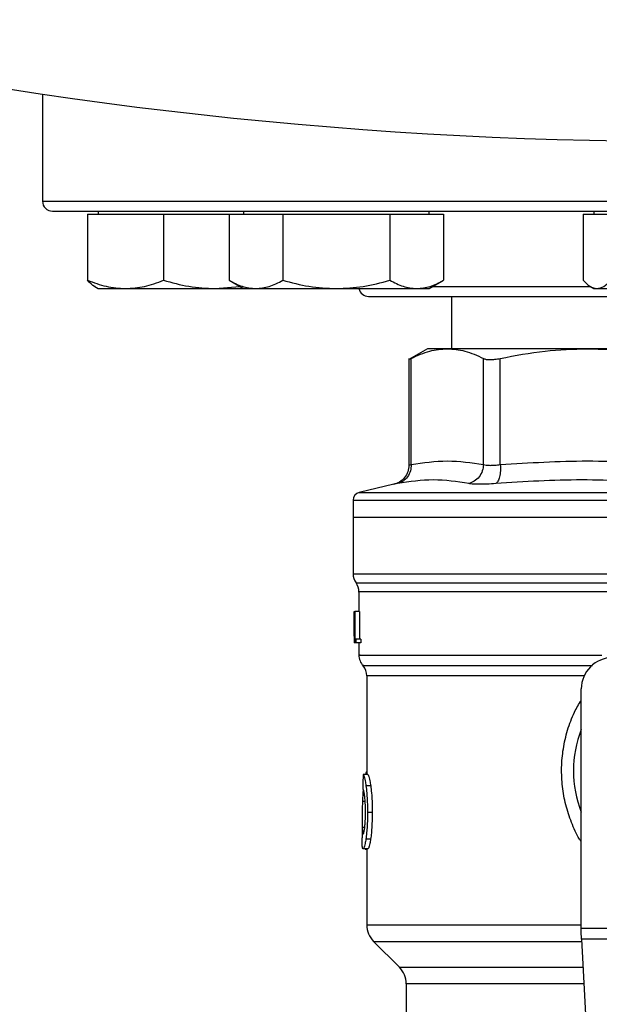
# Model space of a CAD drawing. Extents: x 0.4 to 10.6, y 0.4 to 8.1.
# Drawn here: x 6.8 to 6.9, y 5.9 to 6.1 of the extents above; entities that cross this region are included whole.
import ezdxf

# ---------------------------------------------------------------- set-up
doc = ezdxf.new("R2010")
doc.units = 0
doc.linetypes.add('SLD-SOLID', pattern=[0])
doc.layers.get('0').update_dxf_attribs({"linetype": 'CONTINUOUS'})

msp = doc.modelspace()

# ---------------------------------------------------------------- linework, layer by layer
at = {"color": 7, "linetype": 'SLD-SOLID'}
for p, q in [((6.758165154499846, 6.064137309448093), (6.758165154499846, 6.046122450890611)), ((6.76573776035379, 6.043934952605222), (6.76573776035379, 6.032830517329051)), ((6.76573776035379, 6.043934952605222), (6.772116630664535, 6.043934952605222)), ((6.767540175087697, 6.04445578925514), (6.767540175087697, 6.043934952605222)), ((6.772116630664535, 6.043934952605222), (6.778495500975282, 6.043934952605222)), ((6.778495500975282, 6.043934952605222), (6.778495500975282, 6.032830517329051)), ((6.778495500975282, 6.043934952605222), (6.787209199425005, 6.043934952605222)), ((6.787209199425005, 6.043934952605222), (6.789530729939819, 6.043934952605222)), ((6.789530729939819, 6.043934952605222), (6.789530729939819, 6.032830517329051)), ((6.789530729939819, 6.043934952605222), (6.794041284055735, 6.043934952605222)), ((6.791947925127285, 6.04445578925514), (6.791947925127285, 6.043934952605222)), ((6.794041284055735, 6.043934952605222), (6.798551838171651, 6.043934952605222)), ((6.798551838171651, 6.043934952605222), (6.798551838171651, 6.032830517329051)), ((6.798551838171651, 6.043934952605222), (6.807572946403483, 6.043934952605222)), ((6.807572946403483, 6.043934952605222), (6.816594054635317, 6.043934952605222)), ((6.816594054635317, 6.043934952605222), (6.816594054635317, 6.032830517329051)), ((6.816594054635317, 6.043934952605222), (6.821104569640574, 6.043934952605222)), ((6.821104569640574, 6.043934952605222), (6.825615123756489, 6.043934952605222)), ((6.823197928569023, 6.043934952605222), (6.823197928569023, 6.04445578925514)), ((6.825615123756489, 6.043934952605222), (6.825615123756489, 6.032830517329051)), ((6.849071076791319, 6.043934952605222), (6.849071076791319, 6.032830517329051)), ((6.849071076791319, 6.043934952605222), (6.851405904930296, 6.043934952605222)), ((6.850873491525226, 6.04445578925514), (6.850873491525226, 6.043934952605222)), ((6.851405904930296, 6.043934952605222), (6.853740733069272, 6.043934952605222)), ((6.789530729939819, 6.032830517329051), (6.791947925127285, 6.031434951228527)), ((6.823197928569023, 6.031434951228527), (6.825615123756489, 6.032830517329051)), ((6.76697842868815, 6.031759276370785), (6.767540175087697, 6.031434951228527)), ((6.767540175087697, 6.031434951228527), (6.772116630664535, 6.031434951228527)), ((6.772116630664535, 6.031434951228527), (6.787209199425005, 6.031434951228527)), ((6.787209199425005, 6.031434951228527), (6.791342648563936, 6.031784424524715)), ((6.787209199425005, 6.031434951228527), (6.791957116132221, 6.031434951228527)), ((6.791947925127285, 6.031434951228527), (6.794041284055735, 6.031434951228527)), ((6.794041284055735, 6.031434951228527), (6.807572946403483, 6.031434951228527)), ((6.807572946403483, 6.031434951228527), (6.821104569640574, 6.031434951228527)), ((6.821104569640574, 6.031434951228527), (6.823197928569023, 6.031434951228527)), ((6.850308811826231, 6.031760977684463), (6.850873491525226, 6.031434951228527)), ((6.850873491525226, 6.031434951228527), (6.851405904930296, 6.031434951228527)), ((6.851405904930296, 6.031434951228527), (6.862454470629656, 6.031434951228527)), ((6.826931588548576, 6.03012245616836), (6.826931588548576, 6.021295688802597)), ((6.822928964565008, 6.021295688802597), (6.819766202879278, 6.019469690341131)), ((6.826245470252451, 6.021295688802597), (6.822928964565008, 6.021295688802597)), ((6.849825169413309, 6.021295688802597), (6.826245470252451, 6.021295688802597)), ((6.883171856189538, 6.021295688802597), (6.849825169413309, 6.021295688802597)), ((6.81977167837158, 6.019683821200807), (6.81977167837158, 6.001685526007536)), ((6.820171311088322, 6.001814317408616), (6.820171232867004, 6.019678384819163)), ((6.832319668527238, 6.001814317408616), (6.832319707637897, 6.019678384819163)), ((6.835160784150872, 6.001814317408616), (6.835160666818895, 6.019678384819163)), ((6.817240553833569, 5.998493137997387), (6.811408528761175, 5.997123912925903)), ((6.810396149345158, 5.995847966776853), (6.810396149345158, 5.992949221596738)), ((6.810396149345158, 5.992949221596738), (6.810396149345158, 5.983439269234296)), ((6.810396149345158, 5.992949221596738), (6.866498512801424, 5.992949221596738)), ((6.811380408197139, 5.980383690310382), (6.811380408197139, 5.97706996147975)), ((6.810595965703529, 5.97706996147975), (6.810606760245497, 5.97706996147975)), ((6.810595965703529, 5.972948538868553), (6.810595965703529, 5.97706996147975)), ((6.810606760245497, 5.97706996147975), (6.810606760245497, 5.971820626564959)), ((6.810643680707877, 5.97706996147975), (6.810606760245497, 5.97706996147975)), ((6.810643680707877, 5.97706996147975), (6.810677589649492, 5.97706996147975)), ((6.810643680707877, 5.971820626564959), (6.810643680707877, 5.97706996147975)), ((6.810677589649492, 5.97706996147975), (6.810677589649492, 5.972440080742306)), ((6.811466216983646, 5.97706996147975), (6.810677589649492, 5.97706996147975)), ((6.811466216983646, 5.97706996147975), (6.811466216983646, 5.972440080742306)), ((6.810592993293422, 5.973808445379285), (6.810592993293422, 5.972611620094001)), ((6.810677589649492, 5.972440080742306), (6.810880221975331, 5.972440080742306)), ((6.810880221975331, 5.972440080742306), (6.810880221975331, 5.971820626564959)), ((6.811671743498275, 5.972440080742306), (6.810880221975331, 5.972440080742306)), ((6.811671743498275, 5.972440080742306), (6.811671743498275, 5.971820626564959)), ((6.810606760245497, 5.971820626564959), (6.810595496375618, 5.971820626564959)), ((6.810643680707877, 5.971820626564959), (6.810606760245497, 5.971820626564959)), ((6.810880221975331, 5.971820626564959), (6.810643680707877, 5.971820626564959)), ((6.811671743498275, 5.971820626564959), (6.810880221975331, 5.971820626564959)), ((6.811380408197139, 5.971820626564959), (6.811380408197139, 5.969754605987362)), ((6.812692727259338, 5.966286096722543), (6.812692727259338, 5.949682976523204)), ((6.848781970797762, 5.923826430775782), (6.848781970797762, 5.964077830677065)), ((6.812859221335985, 5.949682976523204), (6.812069420682052, 5.949682976523204)), ((6.812518606604129, 5.949868145939667), (6.812458767295397, 5.949682976523204)), ((6.813362419078557, 5.947765713338259), (6.812565265620675, 5.947765713338259)), ((6.813615660597534, 5.943291375692856), (6.812814752516359, 5.943291375692856)), ((6.811905312355623, 5.94220664155713), (6.811905312355623, 5.939026240964056)), ((6.813344897503191, 5.9388065172801), (6.812547978709264, 5.9388065172801)), ((6.812877720677834, 5.93715491324846), (6.812087646249286, 5.93715491324846)), ((6.812425679677628, 5.93715491324846), (6.812425679677628, 5.93712804422552)), ((6.812425679677628, 5.93712804422552), (6.812692727259338, 5.93712804422552)), ((6.812692727259338, 5.93715491324846), (6.812692727259338, 5.924370029829413)), ((6.848781970797762, 5.92273927177918), (6.848781970797762, 5.923826430775782)), ((6.848781970797762, 5.923826430775782), (6.884215054805085, 5.923826430775782)), ((6.813845865938182, 5.921586133100337), (6.818186054022181, 5.917245945016338)), ((6.884175279264576, 5.921970512659951), (6.848821746338272, 5.921970512659951)), ((6.848821746338272, 5.921970512659951), (6.850360164121894, 5.892227442921097)), ((6.819339153590366, 5.914462048287262), (6.819339153590366, 5.907493545676886))]:
    msp.add_line(p, q, dxfattribs=at)
at = {"color": 8, "linetype": 'SLD-SOLID'}
for p, q in [((6.758165154499846, 6.046122450890611), (6.974831831992343, 6.046122450890611)), ((6.823811379260166, 6.031789117803831), (6.850270326937478, 6.031789117803831)), ((6.811408528761175, 5.997123912925903), (6.866498512801424, 5.997123912925903)), ((6.810396149345158, 5.983439269234296), (6.866498512801424, 5.983439269234296)), ((6.810888278771149, 5.981909201576435), (6.922108746831699, 5.981909201576435)), ((6.849269054948702, 5.966286096722543), (6.812692727259338, 5.966286096722543)), ((6.812692727259338, 5.949868145939667), (6.812518606604129, 5.949868145939667)), ((6.812428104538505, 5.945104976075323), (6.811965542770946, 5.945104976075323)), ((6.812356219146709, 5.940766978188244), (6.811928700529886, 5.940766978188244)), ((6.812692727259338, 5.924370029829413), (6.848781970797762, 5.924370029829413)), ((6.813845865938182, 5.921586133100337), (6.848841614553197, 5.921586133100337)), ((6.818186054022181, 5.917245945016338), (6.849066109737587, 5.917245945016338)), ((6.849210115185135, 5.914462048287262), (6.819339153590366, 5.914462048287262))]:
    msp.add_line(p, q, dxfattribs=at)
at = {"color": 7, "linetype": 'SLD-SOLID', "flags": 128}
msp.add_lwpolyline([(6.848821746338272, 5.921970512659951), (6.848809622033889, 5.922204863730485), (6.848796285299066, 5.922462329200667), (6.848781970797762, 5.92273927177918)], dxfattribs=at)
at = {"color": 7, "linetype": 'SLD-SOLID'}
for centre, radius, start, end in [((6.866498503414865, 6.79932382017736), 0.7431253785584518, 256.5198878041069, 283.4801121958947), ((6.759831836748195, 6.046122456357345), 0.001666666666666927, 180, 270.0000000000008), ((6.812998503414863, 6.031789123024011), 0.001666666666666855, 192.2688989961196, 270.0000000000008), ((6.811708477168143, 5.995846322427949), 0.001312335958005036, 103.2124009978876, 179.9688873409797), ((6.813020813126148, 5.983439277405245), 0.002624671916010841, 180, 215.6590925788106), ((6.808755721262632, 5.980379113674012), 0.002624671916010642, 359.7877878032638, 35.65908281134607), ((6.814005065094651, 5.969758187492253), 0.002624671916009939, 179.3509633973695, 223.3255537150531), ((6.854031311813812, 5.964077836934773), 0.00524934383202158, 90, 180), ((6.810068057220636, 5.966286072910757), 0.002624671916010922, 0.0005378096875137653, 39.71540098670767), ((6.866498503414862, 5.950298309375718), 0.01902887139107649, 158.5966503605939, 201.4033496394069), ((6.816629737010662, 5.924370016314169), 0.003937007874016629, 180, 225.0000044112469), ((6.815402150331265, 5.914462063132411), 0.003937007874015741, 0, 44.99999097194238)]:
    msp.add_arc(centre, radius, start, end, dxfattribs=at)
for centre, major_axis, ratio, start_param, end_param in [((6.866498503414862, 5.973808453452782), (8.881784197001252e-16, 0.08356785327569849), 0.6689834621763617, 1.56050623401405, 1.581086419627084), ((6.866498503414862, 5.972611629460166), (8.881784197001252e-16, 0.08364044937072279), 0.6684028150450368, 1.570796326794904, 1.580253738510073), ((6.866498503414862, 5.908498736587481), (6.217248937900877e-15, 0.5315652406705116), 0.1027026819589517, 1.493241298802593, 1.49792778552065)]:
    msp.add_ellipse(centre, major_axis=major_axis, ratio=ratio, start_param=start_param, end_param=end_param, dxfattribs=at)
for points, knots in [([(6.759831855245976, 6.04445578925514), (6.75991735026268, 6.04445578925514), (6.760088346364417, 6.04445578925514), (6.761498593818373, 6.04445578925514), (6.763808891442224, 6.04445578925514), (6.76718576018053, 6.04445578925514), (6.771612471517299, 6.04445578925514), (6.777084031987254, 6.04445578925514), (6.783552717902782, 6.04445578925514), (6.790939079715399, 6.04445578925514), (6.799132106648579, 6.04445578925514), (6.807995200183083, 6.04445578925514), (6.817373709834325, 6.04445578925514), (6.827103355117936, 6.04445578925514), (6.837019164013807, 6.04445578925514), (6.846911297298161, 6.04445578925514), (6.856739228006972, 6.04445578925514), (6.863245381991558, 6.04445578925514), (6.866498512801424, 6.04445578925514)], [0, 0, 0, 0, 0.05824645999099667, 0.1164970542419707, 0.1774685669703412, 0.2399876632923341, 0.3038026858909402, 0.368625255533865, 0.4341373673849948, 0.4999999283702954, 0.565862489355596, 0.6313746012067256, 0.6961972717016713, 0.7600122943002774, 0.8225314458923119, 0.8835028148455921, 0.941750443781927, 1, 1, 1, 1]), ([(6.76573776035379, 6.032830517329051), (6.766773712509297, 6.03244046333158), (6.76886461774124, 6.031653201159564), (6.771026078992548, 6.031508140613938), (6.772116630664535, 6.031434951228527)], [0, 0, 0, 0, 0.4954562931311852, 1, 1, 1, 1]), ([(6.766988636570227, 6.031776973944118), (6.766960796313764, 6.031785258256872), (6.766534994439445, 6.031911962402098), (6.76612290556786, 6.032386761799348), (6.76573776035379, 6.032830517329051)], [0, 0, 0, 0, 0.06538312333038152, 0.9999999999999999, 0.9999999999999999, 0.9999999999999999, 0.9999999999999999]), ([(6.772116630664535, 6.031434951228527), (6.773185485126681, 6.031505277507605), (6.775346924638852, 6.03164749144199), (6.777438321667536, 6.032433299553557), (6.778495500975282, 6.032830517329051)], [0, 0, 0, 0, 0.4945104668099493, 1, 1, 1, 1]), ([(6.778495500975282, 6.032830517329051), (6.779910643129211, 6.032440463357978), (6.782766874908933, 6.031653203544616), (6.785719483583341, 6.03150814127387), (6.787209199425005, 6.031434951228527)], [0, 0, 0, 0, 0.4954577440025052, 1, 1, 1, 1]), ([(6.789530729939819, 6.032830517329051), (6.790263273433877, 6.032440463388128), (6.791741787097406, 6.031653206268453), (6.793270158588219, 6.031508142027537), (6.794041284055735, 6.031434951228527)], [0, 0, 0, 0, 0.4954594009686409, 0.9999999999999999, 0.9999999999999999, 0.9999999999999999, 0.9999999999999999]), ([(6.794041284055735, 6.031434951228527), (6.794797079965138, 6.031505277335425), (6.796325450664061, 6.03164749080842), (6.797804297272179, 6.032433299546289), (6.798551838171651, 6.032830517329051)], [0, 0, 0, 0, 0.4945108604442607, 1, 1, 1, 1]), ([(6.798551838171651, 6.032830517329051), (6.800016907462017, 6.032440463367145), (6.802973905951505, 6.031653204372804), (6.80603067752017, 6.031508141503024), (6.807572946403483, 6.031434951228527)], [0, 0, 0, 0, 0.4954582478054425, 1, 1, 1, 1]), ([(6.807572946403483, 6.031434951228527), (6.809084538224851, 6.031505277336204), (6.812141279638888, 6.031647490811286), (6.815098972839169, 6.032433299546322), (6.816594054635317, 6.032830517329051)], [0, 0, 0, 0, 0.494510858663143, 1, 1, 1, 1]), ([(6.816594054635317, 6.032830517329051), (6.817326583345265, 6.032440463352381), (6.818805073032185, 6.031653203038871), (6.820333442294671, 6.031508141133934), (6.821104569640574, 6.031434951228527)], [0, 0, 0, 0, 0.4954574363482895, 1, 1, 1, 1]), ([(6.821104569640574, 6.031434951228527), (6.821860366220577, 6.031505277743237), (6.82338874115711, 6.031647492309032), (6.824867583589195, 6.032433299563503), (6.825615123756489, 6.032830517329051)], [0, 0, 0, 0, 0.4945099281197542, 1, 1, 1, 1]), ([(6.849071076791319, 6.032830517329051), (6.849450267888161, 6.032440463378932), (6.850215600996895, 6.031653205437743), (6.85100674185037, 6.031508141797686), (6.851405904930296, 6.031434951228527)], [0, 0, 0, 0, 0.4954588956298507, 1, 1, 1, 1]), ([(6.851405904930296, 6.031434951228527), (6.851797132977442, 6.031505277783862), (6.852588276083734, 6.031647492458522), (6.853353778916311, 6.032433299565219), (6.853740733069272, 6.032830517329051)], [0, 0, 0, 0, 0.4945098352419386, 0.9999999999999999, 0.9999999999999999, 0.9999999999999999, 0.9999999999999999]), ([(6.812998494393757, 6.03012245616836), (6.81307520163702, 6.03012245616836), (6.813230998604584, 6.03012245616836), (6.814515399242818, 6.03012245616836), (6.816459776666489, 6.03012245616836), (6.818913161474949, 6.03012245616836), (6.82166264970916, 6.03012245616836), (6.824897920327944, 6.03012245616836), (6.82860145897239, 6.03012245616836), (6.832705170684319, 6.03012245616836), (6.837139969054117, 6.03012245616836), (6.841846069726214, 6.03012245616836), (6.847229808412794, 6.03012245616836), (6.853285533195844, 6.03012245616836), (6.859906565300966, 6.03012245616836), (6.86432367331623, 6.03012245616836), (6.866498512801424, 6.03012245616836)], [0, 0, 0, 0, 0.07762603576240441, 0.1576630897056703, 0.239951387269631, 0.3042748936489367, 0.3686067446817947, 0.4342990827628589, 0.5000000366283751, 0.5656924071886472, 0.6313929798073864, 0.6957166192473249, 0.7600485463320396, 0.8423293709584794, 0.9223681403058825, 1, 1, 1, 1]), ([(6.820171232867004, 6.019678384819163), (6.821207118874165, 6.020155767788528), (6.823217006765979, 6.021082014733898), (6.825256918608656, 6.021225941271285), (6.82624547025245, 6.021295688802597)], [0, 0, 0, 0, 0.5153949189798733, 0.9999999999999999, 0.9999999999999999, 0.9999999999999999, 0.9999999999999999]), ([(6.826245470252451, 6.021295688802597), (6.827233883223453, 6.021225970179503), (6.829273831177663, 6.021082080563804), (6.831283685211994, 6.02015583697114), (6.832319707637897, 6.019678384819163)], [0, 0, 0, 0, 0.4845285238591155, 1, 1, 1, 1]), ([(6.835160666818895, 6.019678384819163), (6.837661498317577, 6.020155767798121), (6.842513770610753, 6.021082016609065), (6.84743857777648, 6.021225941783746), (6.849825169413309, 6.021295688802597)], [0, 0, 0, 0, 0.5153938912702088, 1, 1, 1, 1]), ([(6.849825169413309, 6.021295688802597), (6.852211380661432, 6.021225960840557), (6.857136186383256, 6.021082052095391), (6.861988463780954, 6.020155826989889), (6.864489672007724, 6.019678384819163)], [0, 0, 0, 0, 0.484529011479046, 1, 1, 1, 1]), ([(6.81977171748224, 6.019472858304534), (6.81977170444252, 6.019472851784668), (6.819724864179713, 6.019449431629395), (6.819851112817977, 6.019513072345687), (6.820064180678893, 6.019623102239827), (6.820171232867004, 6.019678384819163)], [0, 0, 0, 0, 0.0001385357312336809, 0.4976372452519943, 1, 1, 1, 1]), ([(6.832319707637897, 6.019678384819163), (6.832468339148663, 6.019619692429363), (6.832764151356526, 6.019502880554665), (6.833437036994006, 6.019457878130202), (6.834234877769708, 6.019502933409888), (6.834851069460647, 6.019619711309404), (6.835160666818895, 6.019678384819163)], [0, 0, 0, 0, 0.2512606518736576, 0.5000687121966821, 0.7488161423065742, 0.9999999999999999, 0.9999999999999999, 0.9999999999999999, 0.9999999999999999]), ([(6.820171311088322, 6.001814317408616), (6.822195964356283, 6.002121368202292), (6.826245409221416, 6.002735490768099), (6.830294869315388, 6.002121382187769), (6.832319668527238, 6.001814317408616)], [0, 0, 0, 0, 0.4999829199783634, 1, 1, 1, 1]), ([(6.835160784150872, 6.001814317408616), (6.840048559654284, 6.002121361342621), (6.849824850076791, 6.002735495659797), (6.859601151558573, 6.002121379271395), (6.864489672007724, 6.001814297853286)], [0, 0, 0, 0, 0.4999621832181887, 1, 1, 1, 1]), ([(6.81977167837158, 6.001687168655228), (6.819736896242078, 6.001325717934918), (6.819665244145063, 6.000581119991998), (6.819088039372464, 5.999585030219626), (6.818234668565445, 5.998813530131343), (6.817522483883895, 5.998588194007506), (6.817176999012204, 5.998478882162071)], [0, 0, 0, 0, 0.2428819859506604, 0.5003432472242877, 0.7576136448949765, 1, 1, 1, 1]), ([(6.820171311088322, 6.001814317408616), (6.820149892731163, 6.001456125769177), (6.820105770477431, 6.000718243667237), (6.81960730670307, 5.999729316514752), (6.818849092795204, 5.998959895382018), (6.818202391849629, 5.998731295897072), (6.817888461015556, 5.998620325861435)], [0, 0, 0, 0, 0.2427170426691025, 0.5000020712447303, 0.7572838452112752, 1, 1, 1, 1]), ([(6.832319707637897, 6.001814317408616), (6.832277649417509, 6.001456124551927), (6.832191007884634, 6.000718233650174), (6.831635473633431, 5.999729313901814), (6.830832864656962, 5.998959900798641), (6.830172976175537, 5.998731297037319), (6.829852646359822, 5.998620325861435)], [0, 0, 0, 0, 0.2427141562746059, 0.5000003888899051, 0.7572850749908684, 1, 1, 1, 1]), ([(6.832319668527238, 6.001814317408616), (6.832468905519299, 6.001778281057449), (6.832766824477987, 6.001706342377458), (6.833436723182919, 6.00167903572197), (6.834232235016287, 6.001706344246183), (6.834850878629805, 6.001778281104324), (6.835160784150872, 6.001814317408616)], [0, 0, 0, 0, 0.2504634861750967, 0.4999954767253438, 0.7495259646493145, 1, 1, 1, 1]), ([(6.835160784150872, 6.001814317408616), (6.835172563458934, 6.00145612600629), (6.835196829087165, 6.000718244005137), (6.835047426039726, 5.999729306726302), (6.834777700036654, 5.998959904051503), (6.83452303743186, 5.998731297834075), (6.834399416946251, 5.998620325861435)], [0, 0, 0, 0, 0.2427161782733508, 0.5000005532603922, 0.7572860198306554, 1, 1, 1, 1]), ([(6.829852646359822, 5.998620306306105), (6.82787693856337, 5.99892736241204), (6.823925521993121, 5.999541474775802), (6.819900815006569, 5.998927375550188), (6.817888461015556, 5.998620325861435)], [0, 0, 0, 0, 0.4999998763297179, 1, 1, 1, 1]), ([(6.863283616606846, 5.998620306306105), (6.858477177355425, 5.998927362189387), (6.848864286018961, 5.999541474775817), (6.839221044261868, 5.998927375772845), (6.834399416946251, 5.998620325861435)], [0, 0, 0, 0, 0.4999993324784976, 0.9999999999999999, 0.9999999999999999, 0.9999999999999999, 0.9999999999999999]), ([(6.834399416946251, 5.998620325861435), (6.833902252949196, 5.998584131639699), (6.83290800189592, 5.998511748797627), (6.83163416430792, 5.998483837906654), (6.830563564586986, 5.998511732173185), (6.830089646072503, 5.998584110809459), (6.829852646359822, 5.998620306306105)], [0, 0, 0, 0, 0.2499971727431776, 0.4999556560572425, 0.7499351423915362, 1, 1, 1, 1]), ([(6.812069420682052, 5.949682976523204), (6.812108696824557, 5.949623187889271), (6.812208305300929, 5.94947155755211), (6.812399047191865, 5.948843179811327), (6.812520938741758, 5.948053050465859), (6.812565265620675, 5.947765713338259)], [0, 0, 0, 0, 0.292914555906069, 0.7428624798731235, 1, 1, 1, 1]), ([(6.812692727259338, 5.950117769722658), (6.812678524399357, 5.95011004825829), (6.812639946837863, 5.950089075350944), (6.812581209233861, 5.95000805178856), (6.81253954386577, 5.949914937030966), (6.812518606604129, 5.949868145939667)], [0, 0, 0, 0, 0.2247351486063319, 0.6104217056317568, 1, 1, 1, 1]), ([(6.812859221335985, 5.949682976523204), (6.812899078529306, 5.949623193973637), (6.813000180826262, 5.94947154874788), (6.8131937714589, 5.948843188196219), (6.8133174505307, 5.948053013448473), (6.813362419078557, 5.947765713338259)], [0, 0, 0, 0, 0.2928682359580798, 0.742893538010717, 0.9999999999999999, 0.9999999999999999, 0.9999999999999999, 0.9999999999999999]), ([(6.812565265620675, 5.947765713338259), (6.812611080756238, 5.947384088835786), (6.812724252924638, 5.946441403150614), (6.812804225332126, 5.944847710208185), (6.812811842150304, 5.943721642993507), (6.812814752516359, 5.943291375692856)], [0, 0, 0, 0, 0.2959170133242625, 0.730971755358956, 1, 1, 1, 1]), ([(6.813362419078557, 5.947765713338259), (6.813408932384625, 5.947384147054591), (6.81352381033278, 5.946441759693641), (6.813604998626107, 5.944848078595077), (6.813612711763991, 5.943721920622083), (6.813615660597534, 5.943291375692856)], [0, 0, 0, 0, 0.2959016527537727, 0.730813988486922, 1, 1, 1, 1]), ([(6.812082444531599, 5.947160554106887), (6.812063192919481, 5.94690448743666), (6.812013464440018, 5.946243046406511), (6.811983752309455, 5.945537426278371), (6.811965542770946, 5.945104976075323)], [0, 0, 0, 0, 0.3871345419415728, 1, 1, 1, 1]), ([(6.81233994911244, 5.946138045030111), (6.812313441383687, 5.946322278911381), (6.81224847331842, 5.946773819627478), (6.812139978883215, 5.947140040284681), (6.812078974071599, 5.947180004792423), (6.812050217348334, 5.947198843442344)], [0, 0, 0, 0, 0.2670414772534449, 0.6544947055096242, 1, 1, 1, 1]), ([(6.812483211457461, 5.943345113738736), (6.81248130946092, 5.943637871452511), (6.812476621421633, 5.944359460390648), (6.812427366879778, 5.945360003307971), (6.812365336356742, 5.945912091704149), (6.81233994911244, 5.946138045030111)], [0, 0, 0, 0, 0.287385798434616, 0.7083482462477839, 0.9999999999999999, 0.9999999999999999, 0.9999999999999999, 0.9999999999999999]), ([(6.811965542770946, 5.945104976075323), (6.811948050919325, 5.944575942305391), (6.811913905191933, 5.943543218996365), (6.811897592878208, 5.942048970978312), (6.811918305410206, 5.941195376597095), (6.811928700529886, 5.940766978188244)], [0, 0, 0, 0, 0.3434823703290474, 0.6705096540896557, 1, 1, 1, 1]), ([(6.812346793477817, 5.940672995273943), (6.81237016760835, 5.940885804111474), (6.812426381111271, 5.941397597702841), (6.81247579851497, 5.942341763960663), (6.812480943577379, 5.943038153718446), (6.812483211457461, 5.943345113738736)], [0, 0, 0, 0, 0.2847084926587184, 0.6847083215226344, 1, 1, 1, 1]), ([(6.812814752516359, 5.943291375692856), (6.812811159848559, 5.942820721177893), (6.812802038594649, 5.94162579874876), (6.812707874804001, 5.940024373418925), (6.812591123282047, 5.939135129951396), (6.812547978709264, 5.9388065172801)], [0, 0, 0, 0, 0.2906260248467354, 0.7378566327070128, 0.9999999999999999, 0.9999999999999999, 0.9999999999999999, 0.9999999999999999]), ([(6.813615660597534, 5.943291375692856), (6.813612025682229, 5.942820718431379), (6.813602798960518, 5.941626021111582), (6.81350721589715, 5.940024560989102), (6.81338871766457, 5.939135345520662), (6.813344897503191, 5.9388065172801)], [0, 0, 0, 0, 0.2906090012683588, 0.7376701122935753, 0.9999999999999999, 0.9999999999999999, 0.9999999999999999, 0.9999999999999999]), ([(6.811928700529886, 5.940766978188244), (6.811937488125215, 5.940587763252522), (6.811954552375637, 5.940239753537967), (6.812002799199741, 5.939776147038729), (6.812058725887923, 5.939690239361757), (6.812092065753787, 5.939639026773992)], [0, 0, 0, 0, 0.3001102643013528, 0.5827711122087404, 1, 1, 1, 1]), ([(6.812092065753787, 5.939639026773992), (6.812112795068018, 5.939652319816765), (6.812164211393873, 5.93968529145351), (6.812256988405483, 5.940019763790768), (6.812318259264309, 5.940465440776998), (6.812346793477817, 5.940672995273943)], [0, 0, 0, 0, 0.2652027686510842, 0.6578004374874573, 1, 1, 1, 1]), ([(6.811947043429097, 5.937635896136549), (6.811938242306721, 5.937757014198987), (6.811920648309199, 5.937999136828276), (6.811907259051973, 5.938470157112457), (6.811907083413164, 5.938838809042434), (6.811906994113973, 5.939026240964056)], [0, 0, 0, 0, 0.3297748380885414, 0.6592406554793786, 1, 1, 1, 1]), ([(6.812087646249286, 5.93715491324846), (6.812071618502433, 5.937161407129024), (6.812039563015171, 5.937174394887539), (6.811988267108049, 5.937299494278656), (6.811963347059208, 5.937502851934795), (6.811947043429097, 5.937635896136549)], [0, 0, 0, 0, 0.2569269195217943, 0.5138537357573406, 1, 1, 1, 1]), ([(6.812547978709264, 5.9388065172801), (6.81250560530311, 5.938542239551459), (6.812401369245568, 5.937892132065899), (6.812228829359418, 5.937263054476407), (6.812132735891785, 5.937189450306774), (6.812087646249286, 5.93715491324846)], [0, 0, 0, 0, 0.2666245324115293, 0.6558804831774806, 1, 1, 1, 1]), ([(6.813344897503191, 5.9388065172801), (6.813301908735266, 5.938542281113797), (6.813196134612496, 5.937892126432844), (6.81302096541244, 5.937263112215343), (6.812923463337232, 5.937189464664978), (6.812877720677834, 5.93715491324846)], [0, 0, 0, 0, 0.2665788011694155, 0.6559187481704818, 0.9999999999999999, 0.9999999999999999, 0.9999999999999999, 0.9999999999999999])]:
    msp.add_open_spline(points, degree=3, knots=knots, dxfattribs=at)
at = {"color": 8, "linetype": 'SLD-SOLID'}
for points, knots in [([(6.81977167837158, 6.001687188210558), (6.81978880003901, 6.001692594809938), (6.819823242970894, 6.001703471036503), (6.820054841011769, 6.001777226147455), (6.820171311088322, 6.001814317408616)], [0, 0, 0, 0, 0.4971024965733044, 0.9999999999999999, 0.9999999999999999, 0.9999999999999999, 0.9999999999999999]), ([(6.817888461015556, 5.998620325861435), (6.817712678516134, 5.998584131948954), (6.817361140614711, 5.9985117497034), (6.817182968162404, 5.998493137294732), (6.817240540794175, 5.998493137997228), (6.817240553833569, 5.998493137997387)], [0, 0, 0, 0, 0.4999819133464609, 0.9998867529121361, 1, 1, 1, 1]), ([(6.810402915489218, 5.995846324129163), (6.810489920434956, 5.995846324129163), (6.810665195799844, 5.995846324129163), (6.812133330556202, 5.995846324129163), (6.81446525370182, 5.995846324129163), (6.817704423692268, 5.995846324129163), (6.821771395874275, 5.995846324129163), (6.826603203044252, 5.995846324129163), (6.832115604085273, 5.995846324129163), (6.838215010010376, 5.995846324129163), (6.844797189641162, 5.995846324129163), (6.851749858712521, 5.995846324129163), (6.858954014667316, 5.995846324129163), (6.86384327857685, 5.995846324129163), (6.866287901901085, 5.995846324129163)], [0, 0, 0, 0, 0.08223694113043817, 0.1656700057848928, 0.2491030805771671, 0.3325359959056745, 0.4159690529117043, 0.4994021087549521, 0.582835162231362, 0.6662679573912708, 0.7497010616200197, 0.8331341261550338, 0.9165673576292741, 1, 1, 1, 1]), ([(6.855126306396345, 5.980379094807915), (6.852945116012098, 5.980379094807855), (6.848582729354387, 5.980379094807736), (6.842352001813051, 5.980379094808631), (6.836469469727203, 5.980379094805231), (6.831038355219884, 5.980379094817936), (6.826135515782657, 5.980379094770519), (6.821835616290736, 5.980379094947483), (6.818200833724682, 5.980379094287041), (6.815292344523052, 5.980379096751846), (6.813127219776903, 5.98037908755308), (6.811836846793177, 5.980379121883358), (6.811287263299405, 5.980379114151076), (6.811416006989051, 5.980379114338793), (6.811432777369943, 5.980379114363245)], [0, 0, 0, 0, 0.08968787475499213, 0.1793759916673881, 0.2690635809988875, 0.3587516108853798, 0.4484396278088298, 0.538127662960742, 0.6278154634733899, 0.7175035166209605, 0.8071913852793637, 0.8968793327172937, 0.9865673193552793, 1, 1, 1, 1]), ([(6.811561568771022, 5.969758204168017), (6.811508796774921, 5.969758204168017), (6.811270789453167, 5.969758204168017), (6.812638428120214, 5.969758204168017), (6.815668983173136, 5.969758204168017), (6.820471876242911, 5.969758204168017), (6.82671937166722, 5.969758204168017), (6.834266945337762, 5.969758204168017), (6.842817436655547, 5.969758204168017), (6.849108804959997, 5.969758204168017), (6.852254488905159, 5.969758204168017)], [0, 0, 0, 0, 0.0391071889915872, 0.1763775866173427, 0.3136479899735031, 0.4509183663511251, 0.5881888015707969, 0.7254595174657847, 0.862729767768653, 0.9999999999999999, 0.9999999999999999, 0.9999999999999999, 0.9999999999999999]), ([(6.812181824716884, 5.968022121112285), (6.812136930034215, 5.968022121112285), (6.811882031727253, 5.968022121112285), (6.813115693011905, 5.968022121112285), (6.815930630511465, 5.968022121112285), (6.820496339305623, 5.968022121112285), (6.826477654268567, 5.968022121112285), (6.833749514985906, 5.968022121112285), (6.841858709919316, 5.968022121112285), (6.847801608995645, 5.968022121112285), (6.85068677723772, 5.968022121112285)], [0, 0, 0, 0, 0.02986869329600302, 0.1695853250234566, 0.3093019317068557, 0.4490186300567773, 0.5887351428117195, 0.7284520550939787, 0.868168465124295, 1, 1, 1, 1]), ([(6.848781970797762, 5.938343290631334), (6.848678337492136, 5.938496650881492), (6.847999927227224, 5.939500586511141), (6.84709181129611, 5.941584912688394), (6.846103712061494, 5.944539678569952), (6.845550368108096, 5.947652208980365), (6.845405224681127, 5.950823404005424), (6.845690027087955, 5.954023317390725), (6.846421910958439, 5.957158511109756), (6.847427645007646, 5.959932667282545), (6.848380428934968, 5.961521964018311), (6.848781970797762, 5.962191758242913)], [0, 0, 0, 0, 0.02239039348470598, 0.1465732727888494, 0.2714792697268221, 0.3955860068772448, 0.521966432607421, 0.6480219373331061, 0.7764040274219255, 0.9057675714631587, 1, 1, 1, 1])]:
    msp.add_open_spline(points, degree=3, knots=knots, dxfattribs=at)

doc.saveas('drawing.dxf')
